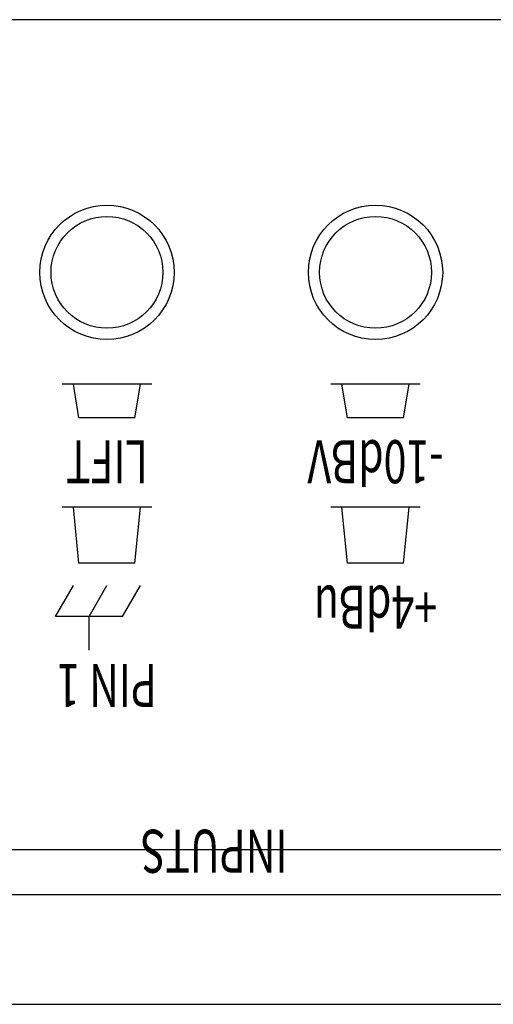
# Model space of a CAD drawing. Extents: x -450 to 450, y -688 to 650.
# Drawn here: x -238 to -217, y 0 to 44 of the extents above; entities that cross this region are included whole.
import ezdxf
from ezdxf.enums import TextEntityAlignment as Align

# ---------------------------------------------------------------- set-up
doc = ezdxf.new("R2010")
doc.units = 0
doc.header["$LTSCALE"] = 63.5
doc.layers.add('DATA', color=7, linetype='CONTINUOUS')
doc.styles.get("Standard").update_dxf_attribs({"font": 'txt', "bigfont": 'BIGFONT.SHX'})

msp = doc.modelspace()

# ---------------------------------------------------------------- linework, layer by layer
at = {"layer": 'DATA', "color": 7, "linetype": 'CONTINUOUS'}
for p, q in [((182, 44), (-300, 44)), ((-231.791, 27.71), (-235.791, 27.71)), ((-235.041, 26.21), (-235.291, 27.71)), ((-232.541, 26.21), (-232.291, 27.71)), ((-219.791, 27.71), (-223.791, 27.71)), ((-223.041, 26.21), (-223.291, 27.71)), ((-220.541, 26.21), (-220.291, 27.71)), ((-232.541, 26.21), (-235.041, 26.21)), ((-220.541, 26.21), (-223.041, 26.21)), ((-231.791, 22.21), (-235.791, 22.21)), ((-235.041, 19.71), (-235.291, 22.21)), ((-232.541, 19.71), (-232.291, 22.21)), ((-219.791, 22.21), (-223.791, 22.21)), ((-223.041, 19.71), (-223.291, 22.21)), ((-220.541, 19.71), (-220.291, 22.21)), ((-232.541, 19.71), (-235.041, 19.71)), ((-220.541, 19.71), (-223.041, 19.71)), ((-236.091, 17.324), (-235.291, 18.71)), ((-234.591, 17.324), (-233.791, 18.71)), ((-233.091, 17.324), (-232.291, 18.71)), ((-233.091, 17.324), (-236.091, 17.324)), ((-234.591, 15.824), (-234.591, 17.324)), ((-192.5, 6.9), (-265.5, 6.9)), ((-272.5, 4.9), (154.5, 4.9)), ((-300, 0), (182, 0))]:
    msp.add_line(p, q, dxfattribs=at)
for centre, radius in [((-233.791, 32.71), 3), ((-221.791, 32.71), 3), ((-233.791, 32.71), 2.5), ((-221.791, 32.71), 2.5)]:
    msp.add_circle(centre, radius, dxfattribs=at)

# ---------------------------------------------------------------- texts
at = {"layer": 'DATA', "color": 7, "width": 0.7}
for s, p in [('LIFT', (-233.791, 25.21)), ('-10dBV', (-221.791, 25.21)), ('+4dBu', (-221.791, 18.71)), ('PIN 1', (-233.791, 15.21)), ('INPUTS', (-229.001, 7.8))]:
    msp.add_text(s, height=1.9238, rotation=180, dxfattribs=at).set_placement(p, align=Align.CENTER)

doc.saveas('drawing.dxf')
